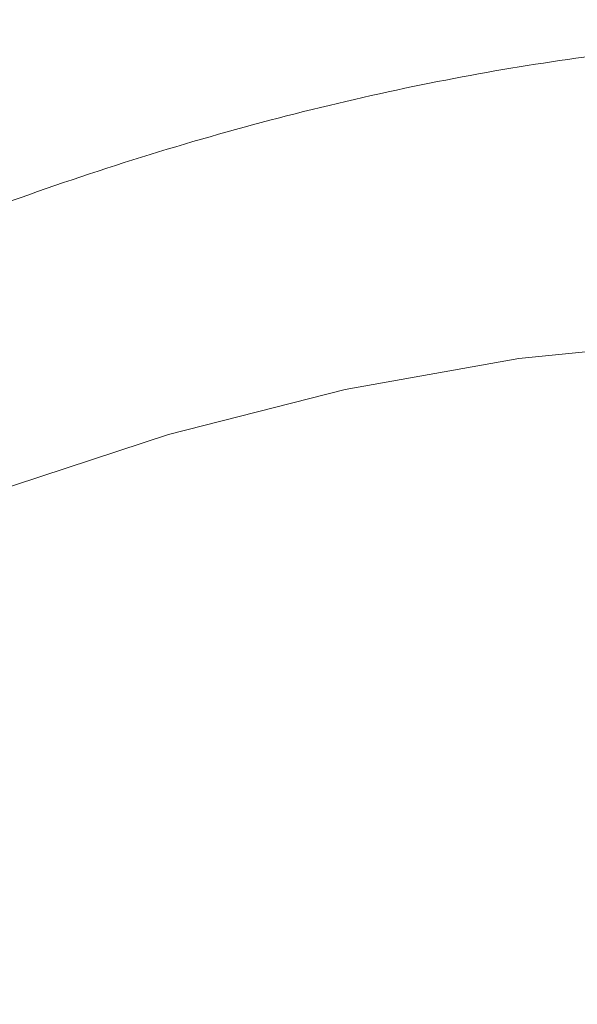
# Paper-space layout 'drum mount' of a CAD drawing. Units: inches. Extents: x 0.1 to 10.4, y -0.5 to 7.5.
# Drawn here: x 1.7 to 1.7, y 5.2 to 5.3 of the extents above; entities that cross this region are included whole.
import ezdxf

# ---------------------------------------------------------------- set-up
doc = ezdxf.new("R2010")
doc.units = ezdxf.units.IN
doc.header["$MEASUREMENT"] = 0

psp = doc.layouts.new('drum mount')

# ---------------------------------------------------------------- linework, layer by layer
at = {"linetype": 'Continuous', "lineweight": 15, "flags": 128}
psp.add_lwpolyline([(1.714514044326565, 5.242143538075348), (1.713311890321495, 5.243550313643681), (1.711381051275636, 5.245465861524912), (1.709295296577534, 5.247151826451584), (1.707062236919889, 5.248602056520515), (1.704690020495224, 5.249811259999458), (1.702187303264013, 5.250775024636051), (1.699563217370022, 5.251489833757653), (1.696827337818104, 5.251953079103298), (1.693989647536049, 5.252163070340957), (1.691060500947956, 5.252119041235377), (1.68805058619207, 5.251821152443987), (1.684970886120921, 5.251270490930684), (1.681832638226084, 5.250469065999614), (1.678647293633795, 5.249419801963435), (1.675426475321031, 5.248126527472829), (1.67218193570453, 5.24659396154616), (1.668925513757493, 5.244827696350292)], dxfattribs=at)
psp.add_lwpolyline([(1.714514044326565, 5.242143538075348), (1.713311890321495, 5.243550313643681), (1.711381051275636, 5.245465861524912), (1.709295296577534, 5.247151826451584), (1.707062236919889, 5.248602056520515), (1.704690020495224, 5.249811259999458), (1.702187303264013, 5.250775024636051), (1.699563217370022, 5.251489833757653), (1.696827337818104, 5.251953079103298), (1.693989647536049, 5.252163070340957), (1.691060500947956, 5.252119041235377), (1.68805058619207, 5.251821152443987), (1.684970886120921, 5.251270490930684), (1.681832638226084, 5.250469065999614), (1.678647293633795, 5.249419801963435), (1.675426475321031, 5.248126527472829), (1.67218193570453, 5.24659396154616), (1.668925513757493, 5.244827696350292)], dxfattribs=at)
at = {"linetype": 'Continuous', "lineweight": 15}
for points, knots in [([(1.581375394938551, 5.172756517391282), (1.581494589012635, 5.174021714635643), (1.58180549344201, 5.177321840336773), (1.58276679768884, 5.182870424373892), (1.584215258847608, 5.18935969880085), (1.58607550830056, 5.195915697686741), (1.588303851124484, 5.202471319066735), (1.590879951999758, 5.20897519804554), (1.593829630090681, 5.215482064913211), (1.597101435570099, 5.221860180335343), (1.600662594193989, 5.228056678279774), (1.604477788081132, 5.234024331969137), (1.608583424311837, 5.239810815649586), (1.612902465906244, 5.245294956576298), (1.617394849367447, 5.25043407689688), (1.622019989671516, 5.255193023451013), (1.626819378996857, 5.259606802646338), (1.631699356957537, 5.263578482567911), (1.636616938612261, 5.267080338901012), (1.641530873674881, 5.270093292704919), (1.646483094432351, 5.272635822528385), (1.65105880281377, 5.274516671644256), (1.6552288447706, 5.275838490905587), (1.658979960216944, 5.276707175052473), (1.662661266470134, 5.277229909803197), (1.666255809785412, 5.277398899020217), (1.669714970482902, 5.27720983490567), (1.673023439761723, 5.276667118010694), (1.676172742134883, 5.275784510716734), (1.679160212126621, 5.274533129712924), (1.681519983632065, 5.27326878255926), (1.682802719018631, 5.272297230103825), (1.683217747778942, 5.271982884514409)], [0, 0, 0, 0, 0.02267546905519584, 0.05914642839106092, 0.09600970109281147, 0.1334103489277189, 0.1696279295771116, 0.2060987421931442, 0.2429617071120393, 0.2803618066198588, 0.3165877250788492, 0.3530669171580486, 0.389938320277239, 0.4273469379911429, 0.4635825254329671, 0.5000714639007772, 0.5369527507983706, 0.5743714570075196, 0.6106149911216565, 0.647111980505902, 0.684001514090287, 0.721428762648441, 0.7505496633421037, 0.7798014753410688, 0.809227705188708, 0.8387890482290088, 0.8685135382791449, 0.8976314675802779, 0.9268803225090216, 0.956303612857585, 0.9858620432743163, 1, 1, 1, 1]), ([(1.581375394938551, 5.172756517391282), (1.581494589012635, 5.174021714635643), (1.58180549344201, 5.177321840336773), (1.58276679768884, 5.182870424373892), (1.584215258847608, 5.18935969880085), (1.58607550830056, 5.195915697686741), (1.588303851124484, 5.202471319066735), (1.590879951999758, 5.20897519804554), (1.593829630090681, 5.215482064913211), (1.597101435570099, 5.221860180335343), (1.600662594193989, 5.228056678279774), (1.604477788081132, 5.234024331969137), (1.608583424311837, 5.239810815649586), (1.612902465906244, 5.245294956576298), (1.617394849367447, 5.25043407689688), (1.622019989671516, 5.255193023451013), (1.626819378996857, 5.259606802646338), (1.631699356957537, 5.263578482567911), (1.636616938612261, 5.267080338901012), (1.641530873674881, 5.270093292704919), (1.646483094432351, 5.272635822528385), (1.65105880281377, 5.274516671644256), (1.6552288447706, 5.275838490905587), (1.658979960216944, 5.276707175052473), (1.662661266470134, 5.277229909803197), (1.666255809785412, 5.277398899020217), (1.669714970482902, 5.27720983490567), (1.673023439761723, 5.276667118010694), (1.676172742134883, 5.275784510716734), (1.679160212126621, 5.274533129712924), (1.681519983632065, 5.27326878255926), (1.682802719018631, 5.272297230103825), (1.683217747778942, 5.271982884514409)], [0, 0, 0, 0, 0.02267546905519584, 0.05914642839106092, 0.09600970109281147, 0.1334103489277189, 0.1696279295771116, 0.2060987421931442, 0.2429617071120393, 0.2803618066198588, 0.3165877250788492, 0.3530669171580486, 0.389938320277239, 0.4273469379911429, 0.4635825254329671, 0.5000714639007772, 0.5369527507983706, 0.5743714570075196, 0.6106149911216565, 0.647111980505902, 0.684001514090287, 0.721428762648441, 0.7505496633421037, 0.7798014753410688, 0.809227705188708, 0.8387890482290088, 0.8685135382791449, 0.8976314675802779, 0.9268803225090216, 0.956303612857585, 0.9858620432743163, 1, 1, 1, 1]), ([(1.686020964564147, 5.27053000734734), (1.685161593151582, 5.271015540523442), (1.683140602118358, 5.27215737300808), (1.679621651887514, 5.273347597277771), (1.675524431596194, 5.274179937472436), (1.671204005139239, 5.274433850108897), (1.66671290046945, 5.27413764023994), (1.662088334698546, 5.273299219959074), (1.657289796755819, 5.271905011193934), (1.652724846684404, 5.270095472991142), (1.648454679518672, 5.268009756690542), (1.644523636563008, 5.265776930402116), (1.640573510648826, 5.26321863812273), (1.636620879953241, 5.260340694890962), (1.632404257400643, 5.256924728922755), (1.627951452855597, 5.252900585650866), (1.623303960522976, 5.248200715128528), (1.618758379569462, 5.24308150355937), (1.614689707903621, 5.23798890379001), (1.611091753558062, 5.233044225441029), (1.607945120766168, 5.228348532205132), (1.604949350180651, 5.223484850735036), (1.602119637154578, 5.21847133195739), (1.599283917207106, 5.21296409730922), (1.596509863782561, 5.206956821750475), (1.593878317171864, 5.200456946280549), (1.591581463396176, 5.193859191170672), (1.589642357222373, 5.187207141705586), (1.588111788682262, 5.180567605419549), (1.587063565069067, 5.17471043552266), (1.586725192406427, 5.171168298134366), (1.586589375929039, 5.169746550234424)], [0, 0, 0, 0, 0.02770418124215992, 0.06515215779190235, 0.1030027584667496, 0.141404836056076, 0.1786028768278926, 0.2160609966959723, 0.2539218838637015, 0.292334461314224, 0.322226623259246, 0.3522531297355779, 0.3824586276225185, 0.4128027614014927, 0.4433142957193762, 0.4805234133376519, 0.5179928078149852, 0.5558653493249122, 0.594290157417644, 0.6241815297562554, 0.6542073059845293, 0.6844121518297139, 0.7147557283392464, 0.7452668171058234, 0.7824630557922293, 0.8199195586586994, 0.8577792093465073, 0.8961911360562724, 0.9348799291088765, 0.973862017791997, 1, 1, 1, 1]), ([(1.686020964564147, 5.27053000734734), (1.685161593151582, 5.271015540523442), (1.683140602118358, 5.27215737300808), (1.679621651887514, 5.273347597277771), (1.675524431596194, 5.274179937472436), (1.671204005139239, 5.274433850108897), (1.66671290046945, 5.27413764023994), (1.662088334698546, 5.273299219959074), (1.657289796755819, 5.271905011193934), (1.652724846684404, 5.270095472991142), (1.648454679518672, 5.268009756690542), (1.644523636563008, 5.265776930402116), (1.640573510648826, 5.26321863812273), (1.636620879953241, 5.260340694890962), (1.632404257400643, 5.256924728922755), (1.627951452855597, 5.252900585650866), (1.623303960522976, 5.248200715128528), (1.618758379569462, 5.24308150355937), (1.614689707903621, 5.23798890379001), (1.611091753558062, 5.233044225441029), (1.607945120766168, 5.228348532205132), (1.604949350180651, 5.223484850735036), (1.602119637154578, 5.21847133195739), (1.599283917207106, 5.21296409730922), (1.596509863782561, 5.206956821750475), (1.593878317171864, 5.200456946280549), (1.591581463396176, 5.193859191170672), (1.589642357222373, 5.187207141705586), (1.588111788682262, 5.180567605419549), (1.587063565069067, 5.17471043552266), (1.586725192406427, 5.171168298134366), (1.586589375929039, 5.169746550234424)], [0, 0, 0, 0, 0.02770418124215992, 0.06515215779190235, 0.1030027584667496, 0.141404836056076, 0.1786028768278926, 0.2160609966959723, 0.2539218838637015, 0.292334461314224, 0.322226623259246, 0.3522531297355779, 0.3824586276225185, 0.4128027614014927, 0.4433142957193762, 0.4805234133376519, 0.5179928078149852, 0.5558653493249122, 0.594290157417644, 0.6241815297562554, 0.6542073059845293, 0.6844121518297139, 0.7147557283392464, 0.7452668171058234, 0.7824630557922293, 0.8199195586586994, 0.8577792093465073, 0.8961911360562724, 0.9348799291088765, 0.973862017791997, 1, 1, 1, 1]), ([(1.587031405867863, 5.169491371782366), (1.587150599943647, 5.170756569029341), (1.587461504377458, 5.174056694737286), (1.58842280857519, 5.179605278698907), (1.589871269938401, 5.186094553440268), (1.591732069034051, 5.192652490928953), (1.593961918468038, 5.199212061140282), (1.596538501339261, 5.205715899553629), (1.599487596430377, 5.212220730559004), (1.602758736813895, 5.218597550354667), (1.606322925287465, 5.224798915625644), (1.610138601583406, 5.230766192124118), (1.614242876031007, 5.236550038370526), (1.61855847742883, 5.242029811889864), (1.623050860148405, 5.247168931049382), (1.627676000604067, 5.251927877880446), (1.632475390065518, 5.256341657127933), (1.637356811828449, 5.260314512199492), (1.642277372698521, 5.263818270113806), (1.647191325309808, 5.266830574716939), (1.652142028306937, 5.269371877617496), (1.656714815428949, 5.271251528058076), (1.660884852118493, 5.272573340287491), (1.664635984337236, 5.273442048205392), (1.668317227827851, 5.273964693603578), (1.671912007038281, 5.274134018763933), (1.675650276354412, 5.273928293265012), (1.679485731673178, 5.273252641215779), (1.683331245095093, 5.271966769556252), (1.686455412340599, 5.270480019927823), (1.688162033058288, 5.269210956158133), (1.68878123448358, 5.268750510502674)], [0, 0, 0, 0, 0.02269569817550694, 0.05919919379199296, 0.09609535276289634, 0.1335293662672408, 0.1698119754261825, 0.2063487350083258, 0.2431784583188254, 0.2806119230069012, 0.3169137802910575, 0.3534700768377423, 0.3902861933968161, 0.4277281838901906, 0.4639960976338399, 0.5005175884217756, 0.537431777659288, 0.5748838656480236, 0.6111924839379494, 0.6477554769777913, 0.6846117268160076, 0.7220723647745277, 0.7512192446531156, 0.7804971526249613, 0.8099496340461411, 0.8395373491964522, 0.8692883569024437, 0.9055959700062951, 0.9421580738994252, 0.9790136128596698, 1, 1, 1, 1]), ([(1.587031405867863, 5.169491371782366), (1.587150599943647, 5.170756569029341), (1.587461504377458, 5.174056694737286), (1.58842280857519, 5.179605278698907), (1.589871269938401, 5.186094553440268), (1.591732069034051, 5.192652490928953), (1.593961918468038, 5.199212061140282), (1.596538501339261, 5.205715899553629), (1.599487596430377, 5.212220730559004), (1.602758736813895, 5.218597550354667), (1.606322925287465, 5.224798915625644), (1.610138601583406, 5.230766192124118), (1.614242876031007, 5.236550038370526), (1.61855847742883, 5.242029811889864), (1.623050860148405, 5.247168931049382), (1.627676000604067, 5.251927877880446), (1.632475390065518, 5.256341657127933), (1.637356811828449, 5.260314512199492), (1.642277372698521, 5.263818270113806), (1.647191325309808, 5.266830574716939), (1.652142028306937, 5.269371877617496), (1.656714815428949, 5.271251528058076), (1.660884852118493, 5.272573340287491), (1.664635984337236, 5.273442048205392), (1.668317227827851, 5.273964693603578), (1.671912007038281, 5.274134018763933), (1.675650276354412, 5.273928293265012), (1.679485731673178, 5.273252641215779), (1.683331245095093, 5.271966769556252), (1.686455412340599, 5.270480019927823), (1.688162033058288, 5.269210956158133), (1.68878123448358, 5.268750510502674)], [0, 0, 0, 0, 0.02269569817550694, 0.05919919379199296, 0.09609535276289634, 0.1335293662672408, 0.1698119754261825, 0.2063487350083258, 0.2431784583188254, 0.2806119230069012, 0.3169137802910575, 0.3534700768377423, 0.3902861933968161, 0.4277281838901906, 0.4639960976338399, 0.5005175884217756, 0.537431777659288, 0.5748838656480236, 0.6111924839379494, 0.6477554769777913, 0.6846117268160076, 0.7220723647745277, 0.7512192446531156, 0.7804971526249613, 0.8099496340461411, 0.8395373491964522, 0.8692883569024437, 0.9055959700062951, 0.9421580738994252, 0.9790136128596698, 1, 1, 1, 1]), ([(1.690095675451182, 5.268103092769083), (1.689753731950904, 5.268290849118388), (1.688242623741156, 5.269120577306347), (1.685270584314123, 5.270069010205684), (1.681182380685252, 5.270918472261111), (1.67685951189777, 5.271167747123554), (1.672369045660165, 5.270872749582007), (1.66774430911044, 5.270034005007004), (1.662945817755599, 5.268639884708254), (1.65838085556016, 5.266830323483009), (1.654110690941283, 5.264744612018697), (1.650179647358858, 5.262511784540129), (1.646229521613953, 5.259953492582206), (1.642276890872736, 5.257075549263813), (1.638060268333012, 5.253659583320076), (1.633607463783778, 5.249635440040258), (1.628959971452353, 5.24493556952021), (1.624414390498495, 5.239816357950442), (1.620345718832735, 5.234723758181244), (1.616747764487148, 5.229779079832231), (1.613601131695247, 5.225083386596354), (1.610605361109732, 5.220219705126254), (1.607775648083656, 5.215206186348615), (1.604939928136179, 5.20969895170045), (1.60216587471162, 5.203691676141709), (1.599534328100946, 5.19719180067176), (1.597237474325099, 5.19059404556187), (1.595298368151318, 5.183941996096758), (1.593767799611219, 5.177302459810731), (1.592719575998006, 5.171445289913875), (1.592381203335373, 5.16790315252562), (1.59224538685799, 5.16648140462572)], [0, 0, 0, 0, 0.01113894009521033, 0.04922492696041959, 0.08772039755617847, 0.1267767407131713, 0.1646085335835976, 0.2027048365813318, 0.2412107689234431, 0.2802777908303514, 0.310679232833411, 0.3412173082283741, 0.3719374245543209, 0.4027985387457955, 0.4338299055199857, 0.4716729639558301, 0.5097807336510461, 0.5482985188932444, 0.5873779798187767, 0.6177786187627778, 0.6483159514682774, 0.6790354046434031, 0.7098959520710807, 0.7409268657030224, 0.7787568257854609, 0.8168514842323352, 0.8553561590286949, 0.8944225191080448, 0.9337704625696562, 0.9734166986110333, 0.9999999999999999, 0.9999999999999999, 0.9999999999999999, 0.9999999999999999]), ([(1.690095675451182, 5.268103092769083), (1.689753731950904, 5.268290849118388), (1.688242623741156, 5.269120577306347), (1.685270584314123, 5.270069010205684), (1.681182380685252, 5.270918472261111), (1.67685951189777, 5.271167747123554), (1.672369045660165, 5.270872749582007), (1.66774430911044, 5.270034005007004), (1.662945817755599, 5.268639884708254), (1.65838085556016, 5.266830323483009), (1.654110690941283, 5.264744612018697), (1.650179647358858, 5.262511784540129), (1.646229521613953, 5.259953492582206), (1.642276890872736, 5.257075549263813), (1.638060268333012, 5.253659583320076), (1.633607463783778, 5.249635440040258), (1.628959971452353, 5.24493556952021), (1.624414390498495, 5.239816357950442), (1.620345718832735, 5.234723758181244), (1.616747764487148, 5.229779079832231), (1.613601131695247, 5.225083386596354), (1.610605361109732, 5.220219705126254), (1.607775648083656, 5.215206186348615), (1.604939928136179, 5.20969895170045), (1.60216587471162, 5.203691676141709), (1.599534328100946, 5.19719180067176), (1.597237474325099, 5.19059404556187), (1.595298368151318, 5.183941996096758), (1.593767799611219, 5.177302459810731), (1.592719575998006, 5.171445289913875), (1.592381203335373, 5.16790315252562), (1.59224538685799, 5.16648140462572)], [0, 0, 0, 0, 0.01113894009521033, 0.04922492696041959, 0.08772039755617847, 0.1267767407131713, 0.1646085335835976, 0.2027048365813318, 0.2412107689234431, 0.2802777908303514, 0.310679232833411, 0.3412173082283741, 0.3719374245543209, 0.4027985387457955, 0.4338299055199857, 0.4716729639558301, 0.5097807336510461, 0.5482985188932444, 0.5873779798187767, 0.6177786187627778, 0.6483159514682774, 0.6790354046434031, 0.7098959520710807, 0.7409268657030224, 0.7787568257854609, 0.8168514842323352, 0.8553561590286949, 0.8944225191080448, 0.9337704625696562, 0.9734166986110333, 0.9999999999999999, 0.9999999999999999, 0.9999999999999999, 0.9999999999999999]), ([(1.592687416797134, 5.166226226173482), (1.592806610871252, 5.167491423417824), (1.593117515300723, 5.17079154911894), (1.594078819547305, 5.176340133155994), (1.595527280706149, 5.182829407582956), (1.597387530159007, 5.189385406468864), (1.599615872983152, 5.195941027848826), (1.602191973858199, 5.202444906827679), (1.605141651949153, 5.208951773695342), (1.608413457428507, 5.215329889117506), (1.611974616052523, 5.221526387061852), (1.61578980993952, 5.227494040751369), (1.619895446170323, 5.233280524431774), (1.624214487764699, 5.23876466535855), (1.628706871225904, 5.243903785679136), (1.633332011529929, 5.248662732233292), (1.638131400855261, 5.253076511428621), (1.643011378815905, 5.257048191350227), (1.647928960470613, 5.260550047683326), (1.652842895533202, 5.263563001487259), (1.657795116290649, 5.266105531310741), (1.662370824672056, 5.267986380426615), (1.666540866628848, 5.269308199687976), (1.670291982075186, 5.270176883834869), (1.673973288328352, 5.270699618585609), (1.677567831643607, 5.270868607802655), (1.68102699234111, 5.270679543688073), (1.684335461619879, 5.270136826793149), (1.687484763993032, 5.26925421949917), (1.690472233984762, 5.268002838495394), (1.692832005490289, 5.266738491341655), (1.694114740876967, 5.265766938886146), (1.694529769637382, 5.265452593296654)], [0, 0, 0, 0, 0.02267546905461345, 0.05914642839026931, 0.09600970109188384, 0.1334103489266589, 0.1696279295759509, 0.2060987421917788, 0.2429617071105339, 0.2803618066182172, 0.3165877250770847, 0.3530669171561071, 0.3899383202758325, 0.4273469379896014, 0.4635825254312496, 0.5000714638989935, 0.536952750796458, 0.5743714570054906, 0.610614991119503, 0.6471119805036265, 0.684001514087887, 0.7214287626459488, 0.7505496633395085, 0.7798014753383998, 0.8092277051859659, 0.8387890482261254, 0.8685135382761542, 0.8976314675771735, 0.9268803225057988, 0.9563036128543033, 0.9858620432709461, 0.9999999999999999, 0.9999999999999999, 0.9999999999999999, 0.9999999999999999]), ([(1.592687416797134, 5.166226226173482), (1.592806610871252, 5.167491423417824), (1.593117515300723, 5.17079154911894), (1.594078819547305, 5.176340133155994), (1.595527280706149, 5.182829407582956), (1.597387530159007, 5.189385406468864), (1.599615872983152, 5.195941027848826), (1.602191973858199, 5.202444906827679), (1.605141651949153, 5.208951773695342), (1.608413457428507, 5.215329889117506), (1.611974616052523, 5.221526387061852), (1.61578980993952, 5.227494040751369), (1.619895446170323, 5.233280524431774), (1.624214487764699, 5.23876466535855), (1.628706871225904, 5.243903785679136), (1.633332011529929, 5.248662732233292), (1.638131400855261, 5.253076511428621), (1.643011378815905, 5.257048191350227), (1.647928960470613, 5.260550047683326), (1.652842895533202, 5.263563001487259), (1.657795116290649, 5.266105531310741), (1.662370824672056, 5.267986380426615), (1.666540866628848, 5.269308199687976), (1.670291982075186, 5.270176883834869), (1.673973288328352, 5.270699618585609), (1.677567831643607, 5.270868607802655), (1.68102699234111, 5.270679543688073), (1.684335461619879, 5.270136826793149), (1.687484763993032, 5.26925421949917), (1.690472233984762, 5.268002838495394), (1.692832005490289, 5.266738491341655), (1.694114740876967, 5.265766938886146), (1.694529769637382, 5.265452593296654)], [0, 0, 0, 0, 0.02267546905461345, 0.05914642839026931, 0.09600970109188384, 0.1334103489266589, 0.1696279295759509, 0.2060987421917788, 0.2429617071105339, 0.2803618066182172, 0.3165877250770847, 0.3530669171561071, 0.3899383202758325, 0.4273469379896014, 0.4635825254312496, 0.5000714638989935, 0.536952750796458, 0.5743714570054906, 0.610614991119503, 0.6471119805036265, 0.684001514087887, 0.7214287626459488, 0.7505496633395085, 0.7798014753383998, 0.8092277051859659, 0.8387890482261254, 0.8685135382761542, 0.8976314675771735, 0.9268803225057988, 0.9563036128543033, 0.9858620432709461, 0.9999999999999999, 0.9999999999999999, 0.9999999999999999, 0.9999999999999999]), ([(1.697332986422665, 5.263999716129479), (1.696473615010099, 5.264485249305619), (1.694452623976892, 5.265627081790334), (1.690933673745902, 5.266817306059911), (1.686836453454589, 5.267649646254634), (1.682516026997588, 5.267903558891075), (1.678024922327832, 5.267607349022223), (1.673400356556849, 5.266768928741276), (1.668601818614108, 5.265374719976177), (1.664036868542665, 5.263565181773384), (1.659766701376916, 5.261479465472807), (1.655835658421227, 5.259246639184379), (1.651885532507021, 5.256688346904996), (1.647932901811416, 5.25381040367323), (1.643716279258801, 5.250394437705058), (1.639263474713736, 5.246370294433134), (1.6346159823811, 5.241670423910843), (1.630070401427567, 5.236551212341704), (1.626001729761702, 5.231458612572368), (1.622403775416157, 5.226513934223342), (1.619257142624246, 5.221818240987465), (1.61626137203872, 5.216954559517373), (1.613431659012664, 5.211941040739732), (1.610595939065097, 5.206433806091601), (1.607821885640664, 5.200426530532849), (1.60519033902985, 5.193926655062937), (1.602893485254193, 5.187328899953072), (1.600954379080357, 5.180676850487989), (1.59942381054027, 5.174037314201964), (1.598375586927055, 5.16818014430511), (1.598037214264426, 5.164638006916856), (1.597901397787044, 5.163216259016957)], [0, 0, 0, 0, 0.02770418124277873, 0.06515215779258693, 0.1030027584674363, 0.1414048360567732, 0.178602876828592, 0.2160609966967327, 0.2539218838644391, 0.2923344613150283, 0.322226623260034, 0.3522531297364008, 0.3824586276233803, 0.4128027614023652, 0.4433142957202186, 0.4805234133385274, 0.5179928078157916, 0.5558653493257224, 0.5942901574184379, 0.6241815297570829, 0.6542073059853639, 0.6844121518305348, 0.7147557283400297, 0.7452668171065467, 0.7824630557930069, 0.8199195586594079, 0.8577792093471827, 0.8961911360569639, 0.9348799291095724, 0.9738620177927056, 0.9999999999999999, 0.9999999999999999, 0.9999999999999999, 0.9999999999999999]), ([(1.697332986422665, 5.263999716129479), (1.696473615010099, 5.264485249305619), (1.694452623976892, 5.265627081790334), (1.690933673745902, 5.266817306059911), (1.686836453454589, 5.267649646254634), (1.682516026997588, 5.267903558891075), (1.678024922327832, 5.267607349022223), (1.673400356556849, 5.266768928741276), (1.668601818614108, 5.265374719976177), (1.664036868542665, 5.263565181773384), (1.659766701376916, 5.261479465472807), (1.655835658421227, 5.259246639184379), (1.651885532507021, 5.256688346904996), (1.647932901811416, 5.25381040367323), (1.643716279258801, 5.250394437705058), (1.639263474713736, 5.246370294433134), (1.6346159823811, 5.241670423910843), (1.630070401427567, 5.236551212341704), (1.626001729761702, 5.231458612572368), (1.622403775416157, 5.226513934223342), (1.619257142624246, 5.221818240987465), (1.61626137203872, 5.216954559517373), (1.613431659012664, 5.211941040739732), (1.610595939065097, 5.206433806091601), (1.607821885640664, 5.200426530532849), (1.60519033902985, 5.193926655062937), (1.602893485254193, 5.187328899953072), (1.600954379080357, 5.180676850487989), (1.59942381054027, 5.174037314201964), (1.598375586927055, 5.16818014430511), (1.598037214264426, 5.164638006916856), (1.597901397787044, 5.163216259016957)], [0, 0, 0, 0, 0.02770418124277873, 0.06515215779258693, 0.1030027584674363, 0.1414048360567732, 0.178602876828592, 0.2160609966967327, 0.2539218838644391, 0.2923344613150283, 0.322226623260034, 0.3522531297364008, 0.3824586276233803, 0.4128027614023652, 0.4433142957202186, 0.4805234133385274, 0.5179928078157916, 0.5558653493257224, 0.5942901574184379, 0.6241815297570829, 0.6542073059853639, 0.6844121518305348, 0.7147557283400297, 0.7452668171065467, 0.7824630557930069, 0.8199195586594079, 0.8577792093471827, 0.8961911360569639, 0.9348799291095724, 0.9738620177927056, 0.9999999999999999, 0.9999999999999999, 0.9999999999999999, 0.9999999999999999]), ([(1.598343427726449, 5.162961080564565), (1.598462621802268, 5.164226277811521), (1.598773526236174, 5.167526403519452), (1.59973483043366, 5.173074987481012), (1.601183291796945, 5.179564262222375), (1.603044090892492, 5.186122199711076), (1.605273940326705, 5.192681769922375), (1.607850523197708, 5.199185608335767), (1.610799618288855, 5.205690439341133), (1.614070758672316, 5.212067259136826), (1.617634947145974, 5.218268624407755), (1.621450623441882, 5.224235900906234), (1.625554897889379, 5.230019747152721), (1.629870499287189, 5.235499520672072), (1.634362882006791, 5.240638639831528), (1.638988022462373, 5.24539758666269), (1.643787411923811, 5.249811365910162), (1.648668833686709, 5.25378422098175), (1.653589394556767, 5.257287978896045), (1.65850334716802, 5.260300283499227), (1.663454050165129, 5.262841586399799), (1.66802683728712, 5.26472123684036), (1.672196873976642, 5.266043049069855), (1.67594800619537, 5.266911756987753), (1.679629249685969, 5.267434402385965), (1.683224028896397, 5.267603727546371), (1.686962298212485, 5.267398002047313), (1.690797753531271, 5.266722349998266), (1.694643266953152, 5.265436478338659), (1.697767434198645, 5.263949728710204), (1.699474054916333, 5.262680664940517), (1.700093256341629, 5.262220219285055)], [0, 0, 0, 0, 0.02269569817502523, 0.05919919379143461, 0.09609535276235016, 0.1335293662667038, 0.1698119754256806, 0.2063487350077554, 0.2431784583182618, 0.2806119230063532, 0.3169137802905526, 0.3534700768372243, 0.3902861933962451, 0.4277281838896329, 0.4639960976333602, 0.5005175884212407, 0.5374317776587128, 0.5748838656474964, 0.611192483937432, 0.6477554769772638, 0.6846117268155255, 0.7220723647740678, 0.751219244652654, 0.7804971526245057, 0.8099496340457615, 0.8395373491960965, 0.8692883569021479, 0.9055959700059684, 0.9421580738991813, 0.9790136128594472, 1, 1, 1, 1]), ([(1.598343427726449, 5.162961080564565), (1.598462621802268, 5.164226277811521), (1.598773526236174, 5.167526403519452), (1.59973483043366, 5.173074987481012), (1.601183291796945, 5.179564262222375), (1.603044090892492, 5.186122199711076), (1.605273940326705, 5.192681769922375), (1.607850523197708, 5.199185608335767), (1.610799618288855, 5.205690439341133), (1.614070758672316, 5.212067259136826), (1.617634947145974, 5.218268624407755), (1.621450623441882, 5.224235900906234), (1.625554897889379, 5.230019747152721), (1.629870499287189, 5.235499520672072), (1.634362882006791, 5.240638639831528), (1.638988022462373, 5.24539758666269), (1.643787411923811, 5.249811365910162), (1.648668833686709, 5.25378422098175), (1.653589394556767, 5.257287978896045), (1.65850334716802, 5.260300283499227), (1.663454050165129, 5.262841586399799), (1.66802683728712, 5.26472123684036), (1.672196873976642, 5.266043049069855), (1.67594800619537, 5.266911756987753), (1.679629249685969, 5.267434402385965), (1.683224028896397, 5.267603727546371), (1.686962298212485, 5.267398002047313), (1.690797753531271, 5.266722349998266), (1.694643266953152, 5.265436478338659), (1.697767434198645, 5.263949728710204), (1.699474054916333, 5.262680664940517), (1.700093256341629, 5.262220219285055)], [0, 0, 0, 0, 0.02269569817502523, 0.05919919379143461, 0.09609535276235016, 0.1335293662667038, 0.1698119754256806, 0.2063487350077554, 0.2431784583182618, 0.2806119230063532, 0.3169137802905526, 0.3534700768372243, 0.3902861933962451, 0.4277281838896329, 0.4639960976333602, 0.5005175884212407, 0.5374317776587128, 0.5748838656474964, 0.611192483937432, 0.6477554769772638, 0.6846117268155255, 0.7220723647740678, 0.751219244652654, 0.7804971526245057, 0.8099496340457615, 0.8395373491960965, 0.8692883569021479, 0.9055959700059684, 0.9421580738991813, 0.9790136128594472, 1, 1, 1, 1]), ([(1.702988997351937, 5.260734570520585), (1.702129625939367, 5.261220103696726), (1.700108634906153, 5.262361936181444), (1.696589684675222, 5.263552160451091), (1.692492464383567, 5.264384500645504), (1.688172037927822, 5.264638413283175), (1.683680933253432, 5.264342203409847), (1.679056367499735, 5.263503783145668), (1.674257829491334, 5.262109574317003), (1.669692879650377, 5.260300036337381), (1.665422711801261, 5.258214319375232), (1.661491671264554, 5.255981495428703), (1.657541536227853, 5.253423194317556), (1.653588939838478, 5.250545284298768), (1.64968670661833, 5.247383990876606), (1.645852454971441, 5.243958202572974), (1.642101885634756, 5.240286747880025), (1.638421082898494, 5.236353740789501), (1.634826941934373, 5.232171919401467), (1.631089786547002, 5.227443294877395), (1.62726018097861, 5.222127334733098), (1.623403187052353, 5.21619231454577), (1.619776897862382, 5.209982871274039), (1.61646048193438, 5.203620280946522), (1.613477928901504, 5.197161444337702), (1.610846341170329, 5.190661493304072), (1.608549498586708, 5.184063758760963), (1.606610389356043, 5.177411703678573), (1.60507982164789, 5.170772168921357), (1.604031597828049, 5.16491499864479), (1.603693225185436, 5.16137286129333), (1.603557408716088, 5.159951113408199)], [0, 0, 0, 0, 0.02770418132389722, 0.06515215798338053, 0.1030027587690272, 0.1414048364707833, 0.1786028773515277, 0.2160609973293184, 0.2539218846078939, 0.2923344621708921, 0.322226624203443, 0.35225313076766, 0.3824586287430735, 0.4128027626108977, 0.4433142970180761, 0.4732087758612324, 0.503237643866005, 0.5334455634544885, 0.5637921860237874, 0.59430629028666, 0.631511489322487, 0.6689769953756038, 0.7068457179512648, 0.7452668163607336, 0.7824630551560607, 0.8199195581321512, 0.8577792089308013, 0.8961911357530538, 0.9348799289189497, 0.9738620177162116, 1, 1, 1, 1]), ([(1.702988997351937, 5.260734570520585), (1.702129625939367, 5.261220103696726), (1.700108634906153, 5.262361936181444), (1.696589684675222, 5.263552160451091), (1.692492464383567, 5.264384500645504), (1.688172037927822, 5.264638413283175), (1.683680933253432, 5.264342203409847), (1.679056367499735, 5.263503783145668), (1.674257829491334, 5.262109574317003), (1.669692879650377, 5.260300036337381), (1.665422711801261, 5.258214319375232), (1.661491671264554, 5.255981495428703), (1.657541536227853, 5.253423194317556), (1.653588939838478, 5.250545284298768), (1.64968670661833, 5.247383990876606), (1.645852454971441, 5.243958202572974), (1.642101885634756, 5.240286747880025), (1.638421082898494, 5.236353740789501), (1.634826941934373, 5.232171919401467), (1.631089786547002, 5.227443294877395), (1.62726018097861, 5.222127334733098), (1.623403187052353, 5.21619231454577), (1.619776897862382, 5.209982871274039), (1.61646048193438, 5.203620280946522), (1.613477928901504, 5.197161444337702), (1.610846341170329, 5.190661493304072), (1.608549498586708, 5.184063758760963), (1.606610389356043, 5.177411703678573), (1.60507982164789, 5.170772168921357), (1.604031597828049, 5.16491499864479), (1.603693225185436, 5.16137286129333), (1.603557408716088, 5.159951113408199)], [0, 0, 0, 0, 0.02770418132389722, 0.06515215798338053, 0.1030027587690272, 0.1414048364707833, 0.1786028773515277, 0.2160609973293184, 0.2539218846078939, 0.2923344621708921, 0.322226624203443, 0.35225313076766, 0.3824586287430735, 0.4128027626108977, 0.4433142970180761, 0.4732087758612324, 0.503237643866005, 0.5334455634544885, 0.5637921860237874, 0.59430629028666, 0.631511489322487, 0.6689769953756038, 0.7068457179512648, 0.7452668163607336, 0.7824630551560607, 0.8199195581321512, 0.8577792089308013, 0.8961911357530538, 0.9348799289189497, 0.9738620177162116, 1, 1, 1, 1]), ([(1.603999438655768, 5.159695934955648), (1.604118632729887, 5.160961132199991), (1.604429537159357, 5.164261257901111), (1.605390841405938, 5.169809841938168), (1.606839302564769, 5.176299116365127), (1.608699552017637, 5.182855115251061), (1.610927894841676, 5.189410736630956), (1.613503995717083, 5.195914615610084), (1.616453673806551, 5.202421482476737), (1.619725479291464, 5.208799597902702), (1.623286637895128, 5.214996095833288), (1.627101831858243, 5.220963749574339), (1.631207467799909, 5.226750233059028), (1.63552651047901, 5.232234374720472), (1.640018889993527, 5.237373492368064), (1.644644045077759, 5.2421324489323), (1.649443378300014, 5.246546190131633), (1.654009023426935, 5.250262016288218), (1.658279840843439, 5.253344947120288), (1.662211464704221, 5.255870362471122), (1.666162178554597, 5.258093487794781), (1.670115345051745, 5.260000056380953), (1.67401813260745, 5.26156235035102), (1.677852915328653, 5.262777918132516), (1.68160400890208, 5.263646607420183), (1.685285262843411, 5.264169257825539), (1.688880039190806, 5.264338581730618), (1.69261702871794, 5.264132926690666), (1.696450094324532, 5.263457937990267), (1.700295945511699, 5.262172801911254), (1.703421187159243, 5.260686178171531), (1.705129507878778, 5.259415890303154), (1.705748444953197, 5.258955655730143)], [0, 0, 0, 0, 0.02269554932395786, 0.05919880553003556, 0.09609472251530697, 0.1335284905064771, 0.169778143646627, 0.2062812530029335, 0.2431768619327849, 0.2806100811112948, 0.3168680794445651, 0.3533795756845265, 0.3902836302871758, 0.4277253752150486, 0.4639930510935384, 0.5005143023530639, 0.5374282494866571, 0.574880091843713, 0.6040245364359079, 0.6332999652762883, 0.6627499084496876, 0.6923350198427989, 0.722083344524003, 0.7512300332411203, 0.7805077491920579, 0.8099600374474152, 0.8395475585450018, 0.8692983711273319, 0.9055729765005854, 0.9421013768607982, 0.9790229059398239, 1, 1, 1, 1]), ([(1.603999438655768, 5.159695934955648), (1.604118632729887, 5.160961132199991), (1.604429537159357, 5.164261257901111), (1.605390841405938, 5.169809841938168), (1.606839302564769, 5.176299116365127), (1.608699552017637, 5.182855115251061), (1.610927894841676, 5.189410736630956), (1.613503995717083, 5.195914615610084), (1.616453673806551, 5.202421482476737), (1.619725479291464, 5.208799597902702), (1.623286637895128, 5.214996095833288), (1.627101831858243, 5.220963749574339), (1.631207467799909, 5.226750233059028), (1.63552651047901, 5.232234374720472), (1.640018889993527, 5.237373492368064), (1.644644045077759, 5.2421324489323), (1.649443378300014, 5.246546190131633), (1.654009023426935, 5.250262016288218), (1.658279840843439, 5.253344947120288), (1.662211464704221, 5.255870362471122), (1.666162178554597, 5.258093487794781), (1.670115345051745, 5.260000056380953), (1.67401813260745, 5.26156235035102), (1.677852915328653, 5.262777918132516), (1.68160400890208, 5.263646607420183), (1.685285262843411, 5.264169257825539), (1.688880039190806, 5.264338581730618), (1.69261702871794, 5.264132926690666), (1.696450094324532, 5.263457937990267), (1.700295945511699, 5.262172801911254), (1.703421187159243, 5.260686178171531), (1.705129507878778, 5.259415890303154), (1.705748444953197, 5.258955655730143)], [0, 0, 0, 0, 0.02269554932395786, 0.05919880553003556, 0.09609472251530697, 0.1335284905064771, 0.169778143646627, 0.2062812530029335, 0.2431768619327849, 0.2806100811112948, 0.3168680794445651, 0.3533795756845265, 0.3902836302871758, 0.4277253752150486, 0.4639930510935384, 0.5005143023530639, 0.5374282494866571, 0.574880091843713, 0.6040245364359079, 0.6332999652762883, 0.6627499084496876, 0.6923350198427989, 0.722083344524003, 0.7512300332411203, 0.7805077491920579, 0.8099600374474152, 0.8395475585450018, 0.8692983711273319, 0.9055729765005854, 0.9421013768607982, 0.9790229059398239, 1, 1, 1, 1]), ([(1.707838373620176, 5.257896820228007), (1.707240981956719, 5.258230212716241), (1.705477281528651, 5.259214499090124), (1.702237880709102, 5.2602824855635), (1.698145862780838, 5.261121131981702), (1.693827833111852, 5.261372858111249), (1.689336998757417, 5.261077165325823), (1.68471237449444, 5.260238614137004), (1.679913800087769, 5.25884441296806), (1.675033115958648, 5.256909739675891), (1.670113303338676, 5.254458504198609), (1.665200075814589, 5.251523668203298), (1.660250091355996, 5.248073224306187), (1.655677955274544, 5.24441839111112), (1.651508496343305, 5.240693079109886), (1.647757888333633, 5.237021596280618), (1.64407709606788, 5.233088596824516), (1.64048295218913, 5.228906773249002), (1.63674451715152, 5.224176529209855), (1.632912524982021, 5.21885701181024), (1.629055866382286, 5.212921665918725), (1.625430925218674, 5.206713919506154), (1.622115265308277, 5.20035278050985), (1.619130650226507, 5.193889024405145), (1.616499642378616, 5.187388964758286), (1.614204079673075, 5.180793704454111), (1.612266399678479, 5.17414655698609), (1.610735832742865, 5.167507023608875), (1.609687608731143, 5.161649852989513), (1.609349236107115, 5.158107715671225), (1.609213419645224, 5.156685967799383)], [0, 0, 0, 0, 0.01937035010495707, 0.05718776618715442, 0.09527396357633516, 0.1340076210394406, 0.1715268455189569, 0.2093083947283534, 0.2474961889015124, 0.2862404368860771, 0.3238018745107509, 0.3616264636478964, 0.3997544279628218, 0.4385076340413274, 0.4686602344433604, 0.4989483843798171, 0.5294171319069875, 0.560025780035003, 0.5908033559644214, 0.6283637010888931, 0.6661873189270676, 0.7043144981456956, 0.7430673405493262, 0.7806271163040772, 0.8184503012184052, 0.8565512145406494, 0.8952948061656933, 0.9343176547153713, 0.9736363313347964, 1, 1, 1, 1]), ([(1.707838373620176, 5.257896820228007), (1.707240981956719, 5.258230212716241), (1.705477281528651, 5.259214499090124), (1.702237880709102, 5.2602824855635), (1.698145862780838, 5.261121131981702), (1.693827833111852, 5.261372858111249), (1.689336998757417, 5.261077165325823), (1.68471237449444, 5.260238614137004), (1.679913800087769, 5.25884441296806), (1.675033115958648, 5.256909739675891), (1.670113303338676, 5.254458504198609), (1.665200075814589, 5.251523668203298), (1.660250091355996, 5.248073224306187), (1.655677955274544, 5.24441839111112), (1.651508496343305, 5.240693079109886), (1.647757888333633, 5.237021596280618), (1.64407709606788, 5.233088596824516), (1.64048295218913, 5.228906773249002), (1.63674451715152, 5.224176529209855), (1.632912524982021, 5.21885701181024), (1.629055866382286, 5.212921665918725), (1.625430925218674, 5.206713919506154), (1.622115265308277, 5.20035278050985), (1.619130650226507, 5.193889024405145), (1.616499642378616, 5.187388964758286), (1.614204079673075, 5.180793704454111), (1.612266399678479, 5.17414655698609), (1.610735832742865, 5.167507023608875), (1.609687608731143, 5.161649852989513), (1.609349236107115, 5.158107715671225), (1.609213419645224, 5.156685967799383)], [0, 0, 0, 0, 0.01937035010495707, 0.05718776618715442, 0.09527396357633516, 0.1340076210394406, 0.1715268455189569, 0.2093083947283534, 0.2474961889015124, 0.2862404368860771, 0.3238018745107509, 0.3616264636478964, 0.3997544279628218, 0.4385076340413274, 0.4686602344433604, 0.4989483843798171, 0.5294171319069875, 0.560025780035003, 0.5908033559644214, 0.6283637010888931, 0.6661873189270676, 0.7043144981456956, 0.7430673405493262, 0.7806271163040772, 0.8184503012184052, 0.8565512145406494, 0.8952948061656933, 0.9343176547153713, 0.9736363313347964, 1, 1, 1, 1]), ([(1.618316736547372, 5.19046877930751), (1.619294331795111, 5.192779628944558), (1.62117780181323, 5.197231794621335), (1.624417926405159, 5.203720042383985), (1.627870933338603, 5.209939981147964), (1.631652356950777, 5.216035684570344), (1.635683265753572, 5.221881685860883), (1.639927793313619, 5.227431147099145), (1.644345840566977, 5.232644697230896), (1.648978318525672, 5.237562408839008), (1.653735920050469, 5.242078345738315), (1.658576113408076, 5.246159518059281), (1.663457342433513, 5.249781311234798), (1.668421850245444, 5.252967753188954), (1.67337051958752, 5.255644777834029), (1.678261151796994, 5.257796748304952), (1.683054677415993, 5.259416875093822), (1.687790849253773, 5.260511141335874), (1.692371889651197, 5.261046002435773), (1.696760737952729, 5.261024969451618), (1.70092533871995, 5.260459968499368), (1.704898150990606, 5.259337690828608), (1.708594859870595, 5.257670329419424), (1.711984134041026, 5.255475984668714), (1.715058106647175, 5.25279951011797), (1.71778721757494, 5.249550949079945), (1.719537149941137, 5.247085617762669), (1.720263487804386, 5.245587348311369), (1.720310731872952, 5.245489894566674)], [0, 0, 0, 0, 0.04231834365829705, 0.08153203657769993, 0.12102000785148, 0.1609327222481484, 0.2014272153365865, 0.2406408141524913, 0.280128541821864, 0.3200407847690251, 0.3605344979473424, 0.3997602686883092, 0.4392603293783707, 0.4791851893719711, 0.5196919379067807, 0.5589227649127452, 0.5984279864866527, 0.6383582099700187, 0.6788706300791846, 0.7180996096907679, 0.7576030384471821, 0.7975315841061325, 0.8380425042776674, 0.877263486724398, 0.9167588980010668, 0.9566794013369685, 0.9971822461183817, 1, 1, 1, 1]), ([(1.618316736547372, 5.19046877930751), (1.619294331795111, 5.192779628944558), (1.62117780181323, 5.197231794621335), (1.624417926405159, 5.203720042383985), (1.627870933338603, 5.209939981147964), (1.631652356950777, 5.216035684570344), (1.635683265753572, 5.221881685860883), (1.639927793313619, 5.227431147099145), (1.644345840566977, 5.232644697230896), (1.648978318525672, 5.237562408839008), (1.653735920050469, 5.242078345738315), (1.658576113408076, 5.246159518059281), (1.663457342433513, 5.249781311234798), (1.668421850245444, 5.252967753188954), (1.67337051958752, 5.255644777834029), (1.678261151796994, 5.257796748304952), (1.683054677415993, 5.259416875093822), (1.687790849253773, 5.260511141335874), (1.692371889651197, 5.261046002435773), (1.696760737952729, 5.261024969451618), (1.70092533871995, 5.260459968499368), (1.704898150990606, 5.259337690828608), (1.708594859870595, 5.257670329419424), (1.711984134041026, 5.255475984668714), (1.715058106647175, 5.25279951011797), (1.71778721757494, 5.249550949079945), (1.719537149941137, 5.247085617762669), (1.720263487804386, 5.245587348311369), (1.720310731872952, 5.245489894566674)], [0, 0, 0, 0, 0.04231834365829705, 0.08153203657769993, 0.12102000785148, 0.1609327222481484, 0.2014272153365865, 0.2406408141524913, 0.280128541821864, 0.3200407847690251, 0.3605344979473424, 0.3997602686883092, 0.4392603293783707, 0.4791851893719711, 0.5196919379067807, 0.5589227649127452, 0.5984279864866527, 0.6383582099700187, 0.6788706300791846, 0.7180996096907679, 0.7576030384471821, 0.7975315841061325, 0.8380425042776674, 0.877263486724398, 0.9167588980010668, 0.9566794013369685, 0.9971822461183817, 1, 1, 1, 1]), ([(1.719214859693736, 5.244857261023597), (1.718457748715261, 5.24588777466454), (1.716856944825252, 5.248066649746304), (1.713979368857807, 5.250834100031929), (1.710728856639607, 5.253225559631088), (1.707191390575759, 5.255094481360041), (1.703390792469333, 5.256459877415244), (1.699297013001089, 5.257313745930274), (1.694982294242749, 5.257628174892736), (1.690501635563461, 5.257408507300011), (1.685867819170472, 5.256664783120779), (1.681053973637713, 5.255380628501984), (1.676146783425737, 5.253567088924948), (1.671206083929402, 5.251254422775945), (1.666243165312245, 5.248456080135401), (1.66123407948985, 5.24514706387731), (1.656271899124591, 5.241377101474118), (1.651414758251675, 5.237198465355695), (1.646671456932388, 5.232627158460006), (1.642022854082025, 5.227632822813689), (1.637555899435437, 5.222296310251409), (1.633320486065742, 5.216686186500235), (1.629321944268123, 5.210819834520608), (1.625548899366222, 5.204668852332476), (1.62265931280085, 5.199409532786462), (1.62050980074742, 5.195152123298537), (1.619264076086476, 5.192547994702), (1.618543334263386, 5.190966114676756), (1.618316736547377, 5.190468779307507)], [0, 0, 0, 0, 0.03686423146909659, 0.07794419420091418, 0.1193221589329993, 0.1594734493427828, 0.1999009322923951, 0.2411962780802475, 0.282790123705682, 0.3232111283615295, 0.3639098072966824, 0.405480797815146, 0.4473517455814895, 0.4880753561739251, 0.5290786142536776, 0.5709602105088865, 0.6131437476211657, 0.6541853239226963, 0.695508344715273, 0.7377142050490317, 0.780222956314959, 0.8216507113142932, 0.8633598943703813, 0.9059424421487405, 0.9488193322945673, 0.9690723600656245, 0.9902765007577434, 1, 1, 1, 1]), ([(1.719214859693736, 5.244857261023597), (1.718457748715261, 5.24588777466454), (1.716856944825252, 5.248066649746304), (1.713979368857807, 5.250834100031929), (1.710728856639607, 5.253225559631088), (1.707191390575759, 5.255094481360041), (1.703390792469333, 5.256459877415244), (1.699297013001089, 5.257313745930274), (1.694982294242749, 5.257628174892736), (1.690501635563461, 5.257408507300011), (1.685867819170472, 5.256664783120779), (1.681053973637713, 5.255380628501984), (1.676146783425737, 5.253567088924948), (1.671206083929402, 5.251254422775945), (1.666243165312245, 5.248456080135401), (1.66123407948985, 5.24514706387731), (1.656271899124591, 5.241377101474118), (1.651414758251675, 5.237198465355695), (1.646671456932388, 5.232627158460006), (1.642022854082025, 5.227632822813689), (1.637555899435437, 5.222296310251409), (1.633320486065742, 5.216686186500235), (1.629321944268123, 5.210819834520608), (1.625548899366222, 5.204668852332476), (1.62265931280085, 5.199409532786462), (1.62050980074742, 5.195152123298537), (1.619264076086476, 5.192547994702), (1.618543334263386, 5.190966114676756), (1.618316736547377, 5.190468779307507)], [0, 0, 0, 0, 0.03686423146909659, 0.07794419420091418, 0.1193221589329993, 0.1594734493427828, 0.1999009322923951, 0.2411962780802475, 0.282790123705682, 0.3232111283615295, 0.3639098072966824, 0.405480797815146, 0.4473517455814895, 0.4880753561739251, 0.5290786142536776, 0.5709602105088865, 0.6131437476211657, 0.6541853239226963, 0.695508344715273, 0.7377142050490317, 0.780222956314959, 0.8216507113142932, 0.8633598943703813, 0.9059424421487405, 0.9488193322945673, 0.9690723600656245, 0.9902765007577434, 1, 1, 1, 1])]:
    psp.add_open_spline(points, degree=3, knots=knots, dxfattribs=at)

doc.saveas('drawing.dxf')
